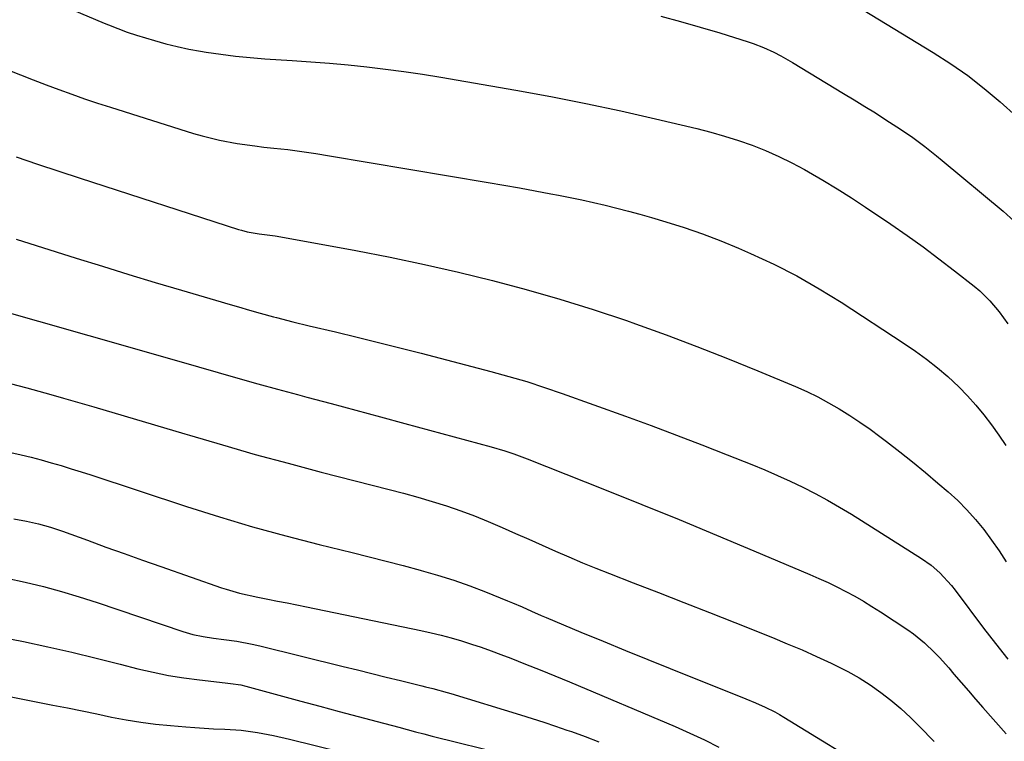
# Model space of a CAD drawing. Units: inches. Extents: x 1830881 to 1836216, y 452757 to 458070.
# Drawn here: x 1833036 to 1833298, y 456539 to 456731 of the extents above; entities that cross this region are included whole.
import ezdxf

# ---------------------------------------------------------------- set-up
doc = ezdxf.new("R2010")
doc.units = ezdxf.units.IN
doc.header["$MEASUREMENT"] = 0
doc.layers.add('7', color=7, linetype='Continuous')
doc.layers.add('8', color=7, linetype='Continuous')

msp = doc.modelspace()

# ---------------------------------------------------------------- linework, layer by layer
at = {"layer": '7', "color": 18}
for points in [[(1833039.23, 456738.36, 1962), (1833058.71, 456730.11, 1962), (1833059.93, 456729.6, 1962), (1833062.37, 456728.63, 1962), (1833064.83, 456727.71, 1962), (1833067.33, 456726.87, 1962), (1833072.11, 456725.43, 1962), (1833075.15, 456724.59, 1962), (1833078.21, 456723.83, 1962), (1833081.29, 456723.18, 1962), (1833084.39, 456722.62, 1962), (1833085.92, 456722.37, 1962), (1833089.8, 456721.8, 1962), (1833093.7, 456721.3, 1962), (1833097.6, 456720.92, 1962), (1833101.52, 456720.61, 1962), (1833108.82, 456720.14, 1962), (1833113.79, 456719.8, 1962), (1833118.75, 456719.4, 1962), (1833123.71, 456718.95, 1962), (1833128.66, 456718.45, 1962), (1833133.6, 456717.87, 1962), (1833138.54, 456717.23, 1962), (1833143.46, 456716.49, 1962), (1833148.37, 456715.69, 1962), (1833168.31, 456712.25, 1962), (1833177.65, 456710.55, 1962), (1833186.96, 456708.74, 1962), (1833196.23, 456706.76, 1962), (1833205.48, 456704.66, 1962), (1833216.44, 456702.06, 1962), (1833220.18, 456701.11, 1962), (1833223.88, 456700.06, 1962), (1833227.55, 456698.87, 1962), (1833231.19, 456697.6, 1962), (1833234.77, 456696.17, 1962), (1833238.3, 456694.63, 1962), (1833241.75, 456692.93, 1962), (1833245.14, 456691.11, 1962), (1833246.19, 456690.52, 1962), (1833250.05, 456688.28, 1962), (1833253.87, 456685.97, 1962), (1833257.63, 456683.59, 1962), (1833261.36, 456681.14, 1962), (1833268.12, 456676.58, 1962), (1833272.44, 456673.6, 1962), (1833276.71, 456670.56, 1962), (1833280.91, 456667.43, 1962), (1833285.07, 456664.24, 1962), (1833290.28, 456660.14, 1962), (1833291.76, 456658.9, 1962), (1833294.5, 456656.22, 1962), (1833296.97, 456653.26, 1962), (1833299.25, 456650.14, 1962)], [(1833258.54, 456734.95, 1958), (1833279.38, 456722.3, 1958), (1833284.04, 456719.29, 1958), (1833288.58, 456716.13, 1958), (1833292.95, 456712.72, 1958), (1833297.2, 456709.15, 1958), (1833301.58, 456705.26, 1958)], [(1833033.12, 456717.69, 1964), (1833036.49, 456716.31, 1964), (1833039.87, 456714.97, 1964), (1833043.27, 456713.66, 1964), (1833046.67, 456712.39, 1964), (1833050.1, 456711.15, 1964), (1833053.53, 456709.95, 1964), (1833056.98, 456708.81, 1964), (1833060.45, 456707.69, 1964), (1833082.5, 456700.76, 1964), (1833084.79, 456700.08, 1964), (1833089.42, 456698.94, 1964), (1833094.11, 456698.08, 1964), (1833098.83, 456697.41, 1964), (1833101.2, 456697.13, 1964), (1833103.91, 456696.85, 1964), (1833107.63, 456696.43, 1964), (1833111.34, 456695.95, 1964), (1833115.05, 456695.41, 1964), (1833118.75, 456694.82, 1964), (1833160.94, 456687.69, 1964), (1833165.11, 456686.97, 1964), (1833169.27, 456686.24, 1964), (1833173.43, 456685.48, 1964), (1833177.59, 456684.7, 1964), (1833179.64, 456684.31, 1964), (1833182.76, 456683.69, 1964), (1833185.88, 456683.05, 1964), (1833188.99, 456682.36, 1964), (1833192.1, 456681.65, 1964), (1833195.19, 456680.9, 1964), (1833198.28, 456680.1, 1964), (1833201.35, 456679.26, 1964), (1833204.41, 456678.39, 1964), (1833208.21, 456677.27, 1964), (1833213.14, 456675.72, 1964), (1833218.02, 456674.05, 1964), (1833222.84, 456672.19, 1964), (1833227.61, 456670.22, 1964), (1833230.73, 456668.85, 1964), (1833236.95, 456665.95, 1964), (1833243.06, 456662.85, 1964), (1833249.01, 456659.46, 1964), (1833254.85, 456655.86, 1964), (1833271.66, 456644.92, 1964), (1833274.69, 456642.86, 1964), (1833277.64, 456640.71, 1964), (1833280.5, 456638.43, 1964), (1833283.29, 456636.07, 1964), (1833286.19, 456633.36, 1964), (1833288.54, 456630.99, 1964), (1833290.75, 456628.49, 1964), (1833292.87, 456625.91, 1964), (1833294.89, 456623.24, 1964), (1833296.85, 456620.53, 1964), (1833298.73, 456617.76, 1964)], [(1833035.31, 456694.56, 1966), (1833040.98, 456692.6, 1966), (1833046.66, 456690.7, 1966), (1833052.35, 456688.83, 1966), (1833094.51, 456675.24, 1966), (1833095.28, 456675.01, 1966), (1833096.85, 456674.61, 1966), (1833100.04, 456674.06, 1966), (1833104.24, 456673.53, 1966), (1833106.73, 456673.11, 1966), (1833125.76, 456669.59, 1966), (1833134.89, 456667.81, 1966), (1833143.99, 456665.91, 1966), (1833153.06, 456663.83, 1966), (1833162.1, 456661.64, 1966), (1833171.09, 456659.25, 1966), (1833180.03, 456656.69, 1966), (1833188.9, 456653.9, 1966), (1833197.72, 456650.96, 1966), (1833200.15, 456650.11, 1966), (1833208.35, 456647.16, 1966), (1833216.52, 456644.12, 1966), (1833224.63, 456640.92, 1966), (1833232.7, 456637.63, 1966), (1833242.75, 456633.42, 1966), (1833245.73, 456632.09, 1966), (1833248.68, 456630.68, 1966), (1833251.55, 456629.13, 1966), (1833254.39, 456627.49, 1966), (1833257.16, 456625.75, 1966), (1833259.89, 456623.96, 1966), (1833262.57, 456622.08, 1966), (1833265.21, 456620.15, 1966), (1833267, 456618.8, 1966), (1833270.48, 456616.11, 1966), (1833273.92, 456613.39, 1966), (1833277.31, 456610.59, 1966), (1833280.66, 456607.75, 1966), (1833283.34, 456605.44, 1966), (1833285.9, 456603.09, 1966), (1833288.36, 456600.65, 1966), (1833290.66, 456598.06, 1966), (1833292.87, 456595.38, 1966), (1833294.94, 456592.58, 1966), (1833296.93, 456589.73, 1966), (1833298.8, 456586.8, 1966)], [(1833035.36, 456672.62, 1968), (1833051.34, 456667.59, 1968), (1833058.33, 456665.41, 1968), (1833065.32, 456663.26, 1968), (1833072.33, 456661.14, 1968), (1833079.34, 456659.05, 1968), (1833089.92, 456655.94, 1968), (1833091.65, 456655.43, 1968), (1833095.11, 456654.42, 1968), (1833096.84, 456653.92, 1968), (1833100.31, 456652.94, 1968), (1833103.78, 456652, 1968), (1833104.61, 456651.78, 1968), (1833108.94, 456650.66, 1968), (1833113.27, 456649.6, 1968), (1833120.34, 456647.94, 1968), (1833126.04, 456646.57, 1968), (1833131.73, 456645.18, 1968), (1833137.42, 456643.75, 1968), (1833143.1, 456642.3, 1968), (1833161.69, 456637.46, 1968), (1833166.47, 456636.14, 1968), (1833171.22, 456634.74, 1968), (1833175.93, 456633.21, 1968), (1833180.62, 456631.6, 1968), (1833197.49, 456625.53, 1968), (1833204.29, 456623.05, 1968), (1833211.08, 456620.52, 1968), (1833217.84, 456617.92, 1968), (1833224.58, 456615.28, 1968), (1833231.15, 456612.67, 1968), (1833234.58, 456611.26, 1968), (1833237.98, 456609.8, 1968), (1833241.35, 456608.26, 1968), (1833244.7, 456606.66, 1968), (1833248, 456604.98, 1968), (1833251.26, 456603.23, 1968), (1833254.46, 456601.37, 1968), (1833257.63, 456599.45, 1968), (1833276.28, 456587.72, 1968), (1833278.8, 456585.94, 1968), (1833281.12, 456583.9, 1968), (1833284.24, 456580.48, 1968), (1833285.2, 456579.26, 1968), (1833292.78, 456569.19, 1968), (1833295.98, 456565.05, 1968), (1833299.25, 456560.97, 1968)], [(1833031.7, 456634.8, 1972), (1833038.14, 456633.09, 1972), (1833044.57, 456631.31, 1972), (1833047.93, 456630.35, 1972), (1833056.02, 456628.03, 1972), (1833064.09, 456625.67, 1972), (1833072.16, 456623.28, 1972), (1833080.22, 456620.86, 1972), (1833081.5, 456620.47, 1972), (1833090.21, 456617.9, 1972), (1833098.94, 456615.4, 1972), (1833107.7, 456613.01, 1972), (1833116.48, 456610.7, 1972), (1833134.58, 456606.07, 1972), (1833138.42, 456605.05, 1972), (1833142.24, 456603.99, 1972), (1833146.05, 456602.85, 1972), (1833149.85, 456601.67, 1972), (1833153.65, 456600.38, 1972), (1833157.33, 456599.03, 1972), (1833160.97, 456597.56, 1972), (1833164.64, 456595.98, 1972), (1833168.19, 456594.39, 1972), (1833171.75, 456592.8, 1972), (1833175.31, 456591.22, 1972), (1833178.87, 456589.65, 1972), (1833182.45, 456588.1, 1972), (1833186.04, 456586.59, 1972), (1833189.64, 456585.13, 1972), (1833193.27, 456583.69, 1972), (1833199.54, 456581.26, 1972), (1833206.3, 456578.63, 1972), (1833213.06, 456575.99, 1972), (1833219.82, 456573.33, 1972), (1833226.57, 456570.66, 1972), (1833236.63, 456566.65, 1972), (1833240.56, 456565.04, 1972), (1833244.47, 456563.39, 1972), (1833248.35, 456561.65, 1972), (1833252.2, 456559.86, 1972), (1833253.63, 456559.18, 1972), (1833256.7, 456557.61, 1972), (1833259.7, 456555.92, 1972), (1833262.6, 456554.07, 1972), (1833265.43, 456552.1, 1972), (1833268.15, 456549.98, 1972), (1833270.8, 456547.77, 1972), (1833273.33, 456545.43, 1972), (1833275.78, 456543, 1972), (1833279.61, 456539, 1972)], [(1833033.94, 456615.89, 1974), (1833036.63, 456615.27, 1974), (1833039.32, 456614.62, 1974), (1833041.99, 456613.91, 1974), (1833044.66, 456613.17, 1974), (1833047.31, 456612.39, 1974), (1833049.96, 456611.59, 1974), (1833052.59, 456610.76, 1974), (1833055.23, 456609.92, 1974), (1833080.7, 456601.56, 1974), (1833089.46, 456598.79, 1974), (1833098.25, 456596.16, 1974), (1833107.1, 456593.73, 1974), (1833115.99, 456591.43, 1974), (1833124.76, 456589.27, 1974), (1833129.29, 456588.14, 1974), (1833133.82, 456586.99, 1974), (1833138.33, 456585.81, 1974), (1833142.85, 456584.62, 1974), (1833143.11, 456584.55, 1974), (1833147.46, 456583.3, 1974), (1833151.78, 456581.95, 1974), (1833156.05, 456580.43, 1974), (1833160.28, 456578.81, 1974), (1833166.1, 456576.45, 1974), (1833167.39, 456575.92, 1974), (1833169.96, 456574.82, 1974), (1833172.51, 456573.69, 1974), (1833175.07, 456572.57, 1974), (1833176.36, 456572.03, 1974), (1833185.62, 456568.14, 1974), (1833191.54, 456565.67, 1974), (1833197.48, 456563.23, 1974), (1833203.42, 456560.82, 1974), (1833209.38, 456558.43, 1974), (1833229.52, 456550.42, 1974), (1833232.13, 456549.34, 1974), (1833234.7, 456548.18, 1974), (1833237.22, 456546.91, 1974), (1833238.45, 456546.22, 1974), (1833239.67, 456545.5, 1974), (1833264.52, 456530.26, 1974)], [(1833034.75, 456598.23, 1976), (1833038.04, 456597.65, 1976), (1833041.29, 456596.93, 1976), (1833044.51, 456596.05, 1976), (1833046.1, 456595.53, 1976), (1833047.67, 456594.98, 1976), (1833054.28, 456592.54, 1976), (1833059.15, 456590.75, 1976), (1833064.03, 456588.99, 1976), (1833068.92, 456587.25, 1976), (1833073.82, 456585.53, 1976), (1833090.02, 456579.89, 1976), (1833091.2, 456579.5, 1976), (1833094.77, 456578.48, 1976), (1833099.62, 456577.41, 1976), (1833102.32, 456576.88, 1976), (1833104.89, 456576.38, 1976), (1833107.46, 456575.87, 1976), (1833110.02, 456575.35, 1976), (1833112.59, 456574.83, 1976), (1833143.02, 456568.52, 1976), (1833145.74, 456567.92, 1976), (1833148.45, 456567.27, 1976), (1833151.14, 456566.56, 1976), (1833153.81, 456565.79, 1976), (1833156.47, 456564.96, 1976), (1833159.12, 456564.09, 1976), (1833161.74, 456563.16, 1976), (1833164.35, 456562.18, 1976), (1833166.99, 456561.17, 1976), (1833170.9, 456559.64, 1976), (1833174.8, 456558.09, 1976), (1833178.68, 456556.5, 1976), (1833182.56, 456554.88, 1976), (1833210.71, 456543, 1976), (1833214.62, 456541.28, 1976), (1833218.49, 456539.47, 1976), (1833222.3, 456537.54, 1976)], [(1833032.85, 456582.44, 1978), (1833037.72, 456581.39, 1978), (1833042.56, 456580.21, 1978), (1833047.36, 456578.93, 1978), (1833052.13, 456577.5, 1978), (1833056.87, 456575.98, 1978), (1833079.69, 456568.27, 1978), (1833082.36, 456567.5, 1978), (1833085.08, 456566.94, 1978), (1833087.84, 456566.53, 1978), (1833090.6, 456566.16, 1978), (1833094.04, 456565.7, 1978), (1833098.14, 456564.95, 1978), (1833100.17, 456564.48, 1978), (1833122.35, 456559, 1978), (1833126.17, 456558.05, 1978), (1833129.99, 456557.11, 1978), (1833133.8, 456556.18, 1978), (1833137.62, 456555.24, 1978), (1833143.33, 456553.85, 1978), (1833144.3, 456553.61, 1978), (1833146.23, 456553.13, 1978), (1833150.06, 456552.08, 1978), (1833151.01, 456551.79, 1978), (1833169.57, 456546.12, 1978), (1833172.67, 456545.15, 1978), (1833175.77, 456544.16, 1978), (1833178.85, 456543.12, 1978), (1833181.92, 456542.06, 1978), (1833183.1, 456541.65, 1978), (1833186.74, 456540.32, 1978), (1833190.36, 456538.94, 1978)], [(1833014.04, 456554.93, 1982), (1833045.09, 456548.73, 1982), (1833048.98, 456547.94, 1982), (1833052.88, 456547.15, 1982), (1833056.77, 456546.35, 1982), (1833060.66, 456545.54, 1982), (1833064.56, 456544.8, 1982), (1833068.48, 456544.16, 1982), (1833072.41, 456543.65, 1982), (1833076.36, 456543.25, 1982), (1833080.46, 456542.9, 1982), (1833082.91, 456542.71, 1982), (1833087.82, 456542.42, 1982), (1833090.82, 456542.3, 1982), (1833095.19, 456542.01, 1982), (1833099.53, 456541.44, 1982), (1833103.83, 456540.65, 1982), (1833108.11, 456539.69, 1982), (1833128.95, 456534.53, 1982)]]:
    msp.add_polyline3d(points, dxfattribs=at)
at = {"layer": '8', "color": 18}
for points in [[(1833206.93, 456731.94, 1960), (1833212.17, 456730.55, 1960), (1833217.37, 456729.05, 1960), (1833222.56, 456727.47, 1960), (1833230.11, 456725.09, 1960), (1833231.5, 456724.63, 1960), (1833234.23, 456723.59, 1960), (1833236.94, 456722.39, 1960), (1833238.85, 456721.42, 1960), (1833241.31, 456719.97, 1960), (1833241.93, 456719.6, 1960), (1833255.54, 456711.4, 1960), (1833258.38, 456709.68, 1960), (1833261.2, 456707.94, 1960), (1833264, 456706.18, 1960), (1833266.8, 456704.4, 1960), (1833270.69, 456701.87, 1960), (1833273.96, 456699.62, 1960), (1833277.15, 456697.27, 1960), (1833280.27, 456694.82, 1960), (1833281.8, 456693.57, 1960), (1833298.03, 456680.03, 1960), (1833300.93, 456677.45, 1960)], [(1833027.8, 456654.59, 1970), (1833068.09, 456643.17, 1970), (1833073.34, 456641.67, 1970), (1833078.6, 456640.17, 1970), (1833083.85, 456638.65, 1970), (1833089.1, 456637.13, 1970), (1833094.35, 456635.62, 1970), (1833099.61, 456634.13, 1970), (1833104.88, 456632.69, 1970), (1833110.16, 456631.28, 1970), (1833112.67, 456630.62, 1970), (1833119.2, 456628.89, 1970), (1833125.73, 456627.15, 1970), (1833132.26, 456625.4, 1970), (1833138.79, 456623.64, 1970), (1833161.7, 456617.43, 1970), (1833165.34, 456616.34, 1970), (1833167.74, 456615.52, 1970), (1833171.29, 456614.18, 1970), (1833191.88, 456606.04, 1970), (1833201.85, 456602.06, 1970), (1833211.81, 456598.03, 1970), (1833221.74, 456593.92, 1970), (1833231.65, 456589.77, 1970), (1833246.52, 456583.47, 1970), (1833248.97, 456582.4, 1970), (1833251.39, 456581.3, 1970), (1833253.78, 456580.13, 1970), (1833256.16, 456578.93, 1970), (1833258.51, 456577.66, 1970), (1833260.82, 456576.34, 1970), (1833263.09, 456574.96, 1970), (1833265.34, 456573.52, 1970), (1833272.66, 456568.69, 1970), (1833274.18, 456567.62, 1970), (1833277.06, 456565.29, 1970), (1833279.74, 456562.71, 1970), (1833281.02, 456561.37, 1970), (1833283.51, 456558.59, 1970), (1833284.9, 456556.97, 1970), (1833286.82, 456554.74, 1970), (1833288.74, 456552.52, 1970), (1833290.66, 456550.31, 1970), (1833292.59, 456548.1, 1970), (1833298.76, 456541.06, 1970)], [(1833034.13, 456566.27, 1980), (1833037.27, 456565.62, 1980), (1833043.73, 456564.22, 1980), (1833050.17, 456562.76, 1980), (1833056.59, 456561.22, 1980), (1833062.99, 456559.61, 1980), (1833067.71, 456558.4, 1980), (1833071.76, 456557.45, 1980), (1833075.84, 456556.61, 1980), (1833079.95, 456555.95, 1980), (1833084.08, 456555.4, 1980), (1833090.98, 456554.63, 1980), (1833092.37, 456554.47, 1980), (1833095.13, 456554.07, 1980), (1833096.49, 456553.75, 1980), (1833111.1, 456549.77, 1980), (1833116.17, 456548.39, 1980), (1833121.25, 456547.02, 1980), (1833126.34, 456545.66, 1980), (1833131.42, 456544.31, 1980), (1833137.13, 456542.8, 1980), (1833141.6, 456541.63, 1980), (1833143.83, 456541.06, 1980), (1833146.07, 456540.49, 1980), (1833166.16, 456535.46, 1980)]]:
    msp.add_polyline3d(points, dxfattribs=at)

doc.saveas('drawing.dxf')
